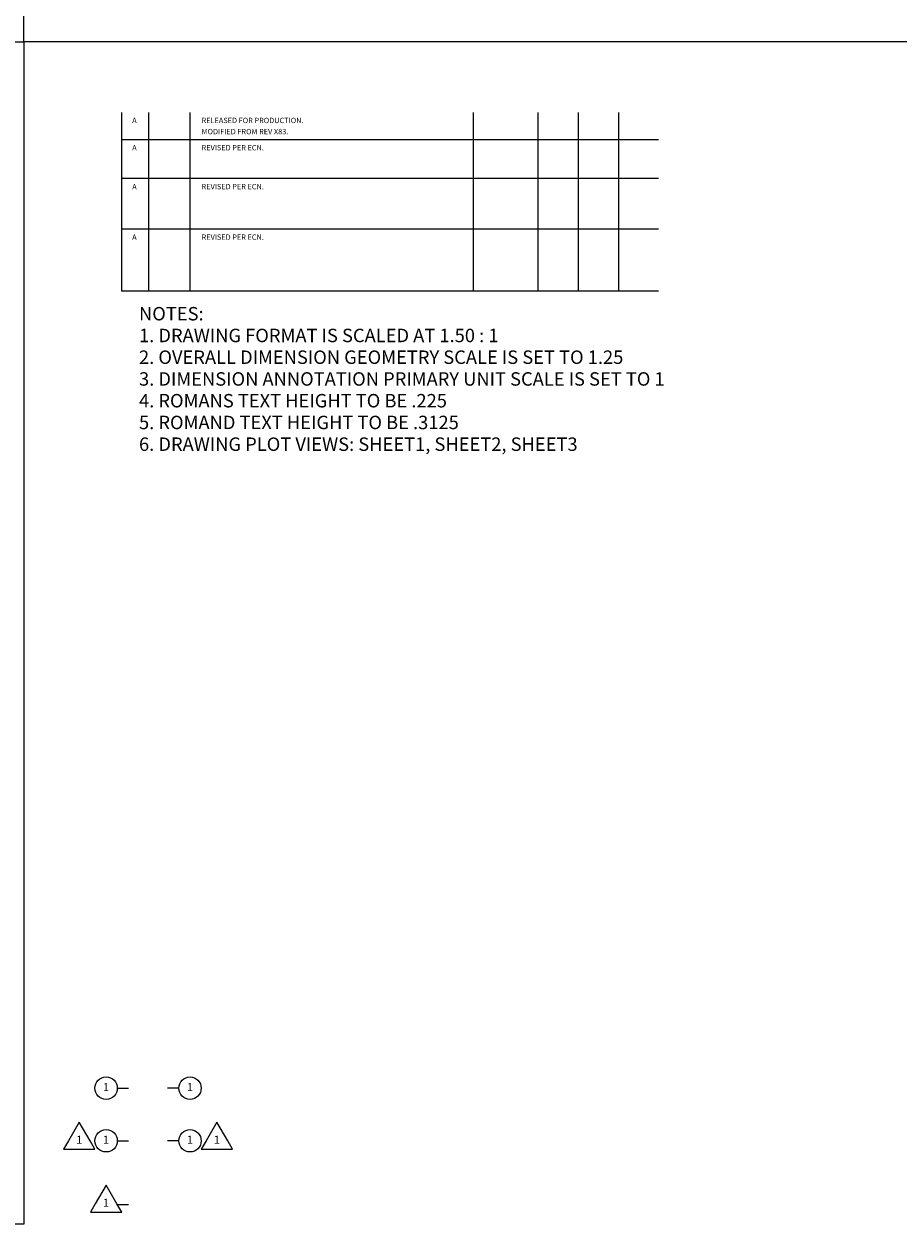
# Model space of a CAD drawing. Extents: x 0 to 102, y 0 to 66.
# Drawn here: x 51 to 75, y 0 to 34 of the extents above; entities that cross this region are included whole.
import ezdxf
from ezdxf.enums import TextEntityAlignment as Align

# ---------------------------------------------------------------- set-up
doc = ezdxf.new("R2010")
doc.units = 0
doc.header["$LTSCALE"] = 0.25
doc.header["$MEASUREMENT"] = 0
doc.layers.get('0').update_dxf_attribs({"linetype": 'CONTINUOUS'})
for name, color, linetype in [('DIM', 7, 'CONTINUOUS'), ('FORMAT', 6, 'CONTINUOUS'), ('FORMAT SHEET 2', 6, 'CONTINUOUS'), ('TEXT', 7, 'CONTINUOUS')]:
    doc.layers.add(name, color=color, linetype=linetype)
doc.layers.add('README', color=4, linetype='CONTINUOUS', plot=False)
doc.styles.add('RD25', font='ROMAND.shx', dxfattribs={"height": 0.25})
doc.styles.add('ROMANS', font='ROMANS.SHX')
doc.styles.add('RS10', font='ROMANS.shx', dxfattribs={"height": 0.1})
doc.styles.get("Standard").update_dxf_attribs({"font": 'ROMANS.SHX'})

# ---------------------------------------------------------------- blocks, each defined once
blk = doc.blocks.new('FLAG_LT1')
at = {"layer": 'TEXT', "color": 1}
blk.add_lwpolyline([(-0.365, -0.172), (0.335, -0.172), (0.226, 0.017), (-0.015, 0.435), (-0.256, 0.017)], close=True, dxfattribs=at)
at = {"layer": 'DIM', "style": 'ROMANS'}
blk.add_attdef('NOTE', text='', height=0.18, dxfattribs=at).set_placement((-0.44, 0.017), align=Align.MIDDLE_RIGHT)
for tag, p in [('1', (-0.015, 0.017)), ('NOTE', (-0.015, -0.408))]:
    blk.add_attdef(tag, text='', height=0.18, dxfattribs=at).set_placement(p, align=Align.MIDDLE)
blk = doc.blocks.new('ITEM_RT1')
at = {"layer": 'DIM', "color": 1}
blk.add_circle((0.5, 0), 0.25, dxfattribs=at)
at = {"layer": 'DIM', "style": 'ROMANS'}
for tag, p in [('1', (0.5, 0)), ('NOTE', (0.5, -0.45))]:
    blk.add_attdef(tag, text='', height=0.18, dxfattribs=at).set_placement(p, align=Align.MIDDLE)
blk.add_attdef('NOTE', text='', height=0.18, dxfattribs=at).set_placement((0.9, 0), align=Align.MIDDLE_LEFT)
blk = doc.blocks.new('ITEM_LT1')
at = {"layer": 'DIM', "color": 1}
blk.add_circle((-0.5, 0), 0.25, dxfattribs=at)
at = {"layer": 'DIM', "style": 'ROMANS'}
blk.add_attdef('NOTE', text='', height=0.18, dxfattribs=at).set_placement((-0.9, 0), align=Align.MIDDLE_RIGHT)
for tag, p in [('1', (-0.5, 0)), ('NOTE', (-0.5, -0.45))]:
    blk.add_attdef(tag, text='', height=0.18, dxfattribs=at).set_placement(p, align=Align.MIDDLE)
blk = doc.blocks.new('FLAG_RT1')
at = {"layer": 'TEXT', "color": 1}
blk.add_lwpolyline([(0.141, -0.189), (0.842, -0.189), (0.733, 0), (0.491, 0.418), (0.25, 0)], close=True, dxfattribs=at)
at = {"layer": 'DIM', "style": 'ROMANS'}
for tag, p in [('1', (0.491, 0)), ('NOTE', (0.491, -0.425))]:
    blk.add_attdef(tag, text='', height=0.18, dxfattribs=at).set_placement(p, align=Align.MIDDLE)
blk.add_attdef('NOTE', text='', height=0.18, dxfattribs=at).set_placement((0.916, 0), align=Align.MIDDLE_LEFT)
blk = doc.blocks.new('ECO5')
at = {"layer": 'FORMAT'}
for p, q in [((0, 0), (0, -1.157)), ((0.5, 0), (0.5, -1.157)), ((1.272, 0), (1.272, -1.157)), ((6.55, 0), (6.55, -1.157)), ((7.75, 0), (7.75, -1.157)), ((8.5, 0), (8.5, -1.157)), ((9.25, 0), (9.25, -1.157)), ((10, -1.157), (0, -1.157))]:
    blk.add_line(p, q, dxfattribs=at)
at = {"layer": 'FORMAT', "color": 1, "style": 'RS10'}
for tag, p in [('REV', (0.241, -0.2)), ('ECO', (0.846, -0.2)), ('DATE', (7.165, -0.2)), ('DRAFT', (8.12, -0.2)), ("APV'D", (9.63, -0.2)), ('ECO', (0.846, -0.416)), ('ECO', (0.846, -0.632)), ('ECO', (0.846, -0.849)), ('ECO', (0.846, -1.065))]:
    blk.add_attdef(tag, text='', height=0.1, dxfattribs=at).set_placement(p, align=Align.CENTER)
for p in [(1.492, -0.2), (1.492, -0.407), (1.492, -0.624), (1.492, -0.84), (1.492, -1.057)]:
    blk.add_attdef('DESCRIPTION', p, '', height=0.1, dxfattribs=at)
blk = doc.blocks.new('ECO2')
at = {"layer": 'FORMAT'}
for p, q in [((0, 0), (0, -0.508)), ((0.5, 0), (0.5, -0.508)), ((1.272, 0), (1.272, -0.508)), ((6.55, 0), (6.55, -0.508)), ((7.75, 0), (7.75, -0.508)), ((8.5, 0), (8.5, -0.508)), ((9.25, 0), (9.25, -0.508)), ((10, -0.508), (0, -0.508))]:
    blk.add_line(p, q, dxfattribs=at)
at = {"layer": 'FORMAT', "color": 1, "style": 'RS10'}
for tag, p in [('REV', (0.241, -0.2)), ('ECO', (0.846, -0.2)), ('DATE', (7.165, -0.2)), ('DRAFT', (8.12, -0.2)), ("APV'D", (9.63, -0.2)), ('ECO', (0.846, -0.416))]:
    blk.add_attdef(tag, text='', height=0.1, dxfattribs=at).set_placement(p, align=Align.CENTER)
for p in [(1.492, -0.2), (1.492, -0.407)]:
    blk.add_attdef('DESCRIPTION', p, '', height=0.1, dxfattribs=at)
blk = doc.blocks.new('ECO3')
at = {"layer": 'FORMAT'}
for p, q in [((0, 0), (0, -0.724)), ((0.5, 0), (0.5, -0.724)), ((1.272, 0), (1.272, -0.724)), ((6.55, 0), (6.55, -0.724)), ((7.75, 0), (7.75, -0.724)), ((8.5, 0), (8.5, -0.724)), ((9.25, 0), (9.25, -0.724)), ((10, -0.724), (0, -0.724))]:
    blk.add_line(p, q, dxfattribs=at)
at = {"layer": 'FORMAT', "color": 1, "style": 'RS10'}
for tag, p in [('REV', (0.241, -0.2)), ('ECO', (0.846, -0.2)), ('DATE', (7.165, -0.2)), ('DRAFT', (8.12, -0.2)), ("APV'D", (9.63, -0.2)), ('ECO', (0.846, -0.416)), ('ECO', (0.846, -0.632))]:
    blk.add_attdef(tag, text='', height=0.1, dxfattribs=at).set_placement(p, align=Align.CENTER)
for p in [(1.492, -0.2), (1.492, -0.407), (1.492, -0.624)]:
    blk.add_attdef('DESCRIPTION', p, '', height=0.1, dxfattribs=at)
blk = doc.blocks.new('ECO4')
at = {"layer": 'FORMAT'}
for p, q in [((0, 0), (0, -0.941)), ((0.5, 0), (0.5, -0.941)), ((1.272, 0), (1.272, -0.941)), ((6.55, 0), (6.55, -0.941)), ((7.75, 0), (7.75, -0.941)), ((8.5, 0), (8.5, -0.941)), ((9.25, 0), (9.25, -0.941)), ((10, -0.941), (0, -0.941))]:
    blk.add_line(p, q, dxfattribs=at)
at = {"layer": 'FORMAT', "color": 1, "style": 'RS10'}
for tag, p in [('REV', (0.241, -0.2)), ('ECO', (0.846, -0.2)), ('DATE', (7.165, -0.2)), ('DRAFT', (8.12, -0.2)), ("APV'D", (9.63, -0.2)), ('ECO', (0.846, -0.416)), ('ECO', (0.846, -0.632)), ('ECO', (0.846, -0.849))]:
    blk.add_attdef(tag, text='', height=0.1, dxfattribs=at).set_placement(p, align=Align.CENTER)
for p in [(1.492, -0.2), (1.492, -0.407), (1.492, -0.624), (1.492, -0.84)]:
    blk.add_attdef('DESCRIPTION', p, '', height=0.1, dxfattribs=at)
blk = doc.blocks.new('SHEET 2')
at = {"layer": 'FORMAT SHEET 2', "color": 7}
blk.add_lwpolyline([(0, 0), (0, 22), (34, 22), (34, 0), (0, 0)], close=True, dxfattribs=at)
at = {"layer": 'FORMAT SHEET 2', "color": 7, "style": 'RD25'}
for tag, p in [('DRAWING_NAME', (30.153, 2.488)), ('DRAWING_NAME', (30.153, 2.033)), ('NUMBER', (30.69, 1.254)), ('REV', (32.89, 1.254))]:
    blk.add_attdef(tag, text='', height=0.25, dxfattribs=at).set_placement(p, align=Align.MIDDLE)
at = {"layer": 'FORMAT SHEET 2', "color": 1, "style": 'RS10'}
for tag, p in [('FILE', (28.921, 0.781)), ('2', (32.311, 0.777))]:
    blk.add_attdef(tag, text='', height=0.1, dxfattribs=at).set_placement(p, align=Align.RIGHT)
blk.add_attdef('SCALE', text='', height=0.1, dxfattribs=at).set_placement((30.307, 0.83), align=Align.MIDDLE_LEFT)
blk.add_attdef('XX', text='', height=0.1, dxfattribs=at).set_placement((32.91, 0.83), align=Align.MIDDLE)

msp = doc.modelspace()

# ---------------------------------------------------------------- linework, layer by layer
at = {"layer": 'DIM', "color": 1}
for p, q in [((53.6053, 3.7927), (53.9178, 3.7927)), ((55.3241, 3.7927), (55.0116, 3.7927)), ((53.6053, 2.3239), (53.9178, 2.3239)), ((55.3241, 2.3239), (55.0116, 2.3239)), ((53.6053, 0.5427), (53.9178, 0.5427))]:
    msp.add_line(p, q, dxfattribs=at)
at = {"layer": 'FORMAT', "color": 7}
msp.add_lwpolyline([(0, 0), (0, 33), (51, 33), (51, 0), (0, 0)], close=True, dxfattribs=at)

# ---------------------------------------------------------------- block references
ref = msp.add_blockref('ECO2', (53.7222, 31.035), dxfattribs=dict(xscale=1.5, yscale=1.5, zscale=1.5))
ref.add_attrib('REV', 'A', dxfattribs={"layer": 'FORMAT', "color": 1, "height": 0.15, "style": 'RS10'}).set_placement((54.0839, 30.7355), align=Align.CENTER)
ref.add_attrib('DESCRIPTION', 'RELEASED FOR PRODUCTION.', (55.9596, 30.7355), dxfattribs={"layer": 'FORMAT', "color": 1, "height": 0.15, "style": 'RS10'})
ref.add_attrib('DESCRIPTION', 'MODIFIED FROM REV X83.', (55.9596, 30.4238), dxfattribs={"layer": 'FORMAT', "color": 1, "height": 0.15, "style": 'RS10'})
ref = msp.add_blockref('ECO3', (53.7222, 30.2734), dxfattribs=dict(xscale=1.5, yscale=1.5, zscale=1.5))
ref.add_attrib('REV', 'A', dxfattribs={"layer": 'FORMAT', "color": 1, "height": 0.15, "style": 'RS10'}).set_placement((54.0839, 29.9738), align=Align.CENTER)
ref.add_attrib('DESCRIPTION', 'REVISED PER ECN.', (55.9596, 29.9738), dxfattribs={"layer": 'FORMAT', "color": 1, "height": 0.15, "style": 'RS10'})
ref = msp.add_blockref('ECO4', (53.7222, 29.1872), dxfattribs=dict(xscale=1.5, yscale=1.5, zscale=1.5))
ref.add_attrib('REV', 'A', dxfattribs={"layer": 'FORMAT', "color": 1, "height": 0.15, "style": 'RS10'}).set_placement((54.0839, 28.8876), align=Align.CENTER)
ref.add_attrib('DESCRIPTION', 'REVISED PER ECN.', (55.9596, 28.8876), dxfattribs={"layer": 'FORMAT', "color": 1, "height": 0.15, "style": 'RS10'})
ref = msp.add_blockref('ECO5', (53.7222, 27.7764), dxfattribs=dict(xscale=1.5, yscale=1.5, zscale=1.5))
ref.add_attrib('REV', 'A', dxfattribs={"layer": 'FORMAT', "color": 1, "height": 0.15, "style": 'RS10'}).set_placement((54.0839, 27.4768), align=Align.CENTER)
ref.add_attrib('DESCRIPTION', 'REVISED PER ECN.', (55.9596, 27.4768), dxfattribs={"layer": 'FORMAT', "color": 1, "height": 0.15, "style": 'RS10'})
at = {"layer": 'DIM', "xscale": 1.25, "yscale": 1.25, "zscale": 1.25}
for name, p in [('ITEM_LT1', (53.9178, 3.7927)), ('ITEM_RT1', (55.0116, 3.7927)), ('FLAG_LT1', (52.5617, 2.3029)), ('FLAG_RT1', (55.7723, 2.3239)), ('ITEM_LT1', (53.9178, 2.3239)), ('ITEM_RT1', (55.0116, 2.3239)), ('FLAG_LT1', (53.3103, 0.5427))]:
    msp.add_blockref(name, p, dxfattribs=at).add_auto_attribs({'1': '1'})
at = {"layer": 'FORMAT SHEET 2', "xscale": 1.5, "yscale": 1.5, "zscale": 1.5}
msp.add_blockref('SHEET 2', (51, 33), dxfattribs=at)

# ---------------------------------------------------------------- texts
at = {"layer": 'README'}
for s, p in [('NOTES:', (54.2115, 25.2267)), ('1. DRAWING FORMAT IS SCALED AT 1.50 : 1', (54.2115, 24.6196)), ('2. OVERALL DIMENSION GEOMETRY SCALE IS SET TO 1.25', (54.2115, 24.0124)), ('3. DIMENSION ANNOTATION PRIMARY UNIT SCALE IS SET TO 1', (54.2115, 23.4053)), ('4. ROMANS TEXT HEIGHT TO BE .225', (54.2115, 22.7981)), ('5. ROMAND TEXT HEIGHT TO BE .3125', (54.2115, 22.191)), ('6. DRAWING PLOT VIEWS: SHEET1, SHEET2, SHEET3', (54.2115, 21.5839))]:
    msp.add_text(s, height=0.375, dxfattribs=at).set_placement(p)

doc.saveas('drawing.dxf')
